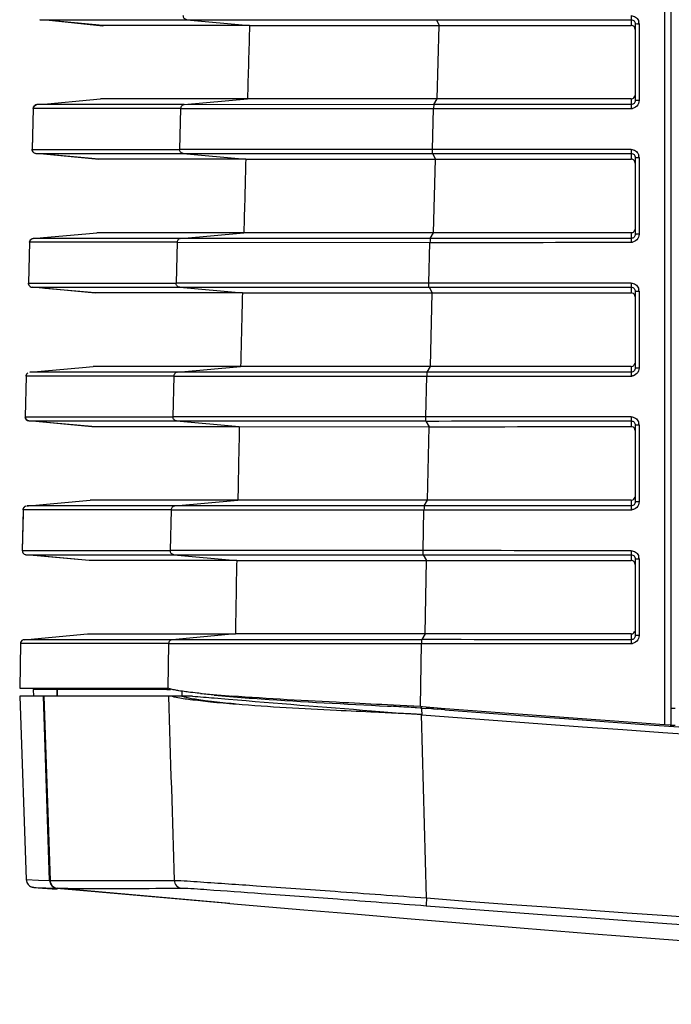
# Model space of a CAD drawing. Units: millimetres. Extents: x 0 to 594, y 0 to 420.
# Drawn here: x 147 to 159, y 326 to 345 of the extents above; entities that cross this region are included whole.
import ezdxf

# ---------------------------------------------------------------- set-up
doc = ezdxf.new("R2010")
doc.units = ezdxf.units.MM
doc.header["$LTSCALE"] = 32.67
doc.layers.get('0').update_dxf_attribs({"linetype": 'CONTINUOUS'})

msp = doc.modelspace()

# ---------------------------------------------------------------- linework, layer by layer
at = {"color": 7, "linetype": 'Continuous'}
for p, q in [((158.936, 358.2476), (158.936, 331.544)), ((159.061, 331.5355), (159.061, 358.2476)), ((147.2611, 344.7162), (148.3474, 344.7162)), ((147.3828, 344.7052), (147.2611, 344.7162)), ((148.4374, 344.5976), (147.3828, 344.7052)), ((148.239, 344.628), (147.3828, 344.7052)), ((148.3474, 344.7162), (148.5729, 344.7162)), ((148.5729, 344.7162), (150.0108, 344.7162)), ((150.0107, 344.7164), (154.6708, 344.716)), ((150.0108, 344.7162), (151.1807, 344.6101)), ((154.6708, 344.7165), (154.7261, 344.6102)), ((158.3115, 344.7159), (158.3113, 344.6096)), ((148.4378, 344.6101), (148.239, 344.628)), ((148.4378, 344.6101), (148.4374, 344.5976)), ((148.4406, 344.6101), (148.4378, 344.6101)), ((151.1809, 344.6101), (148.4406, 344.6101)), ((151.1809, 344.6101), (154.7264, 344.6101)), ((154.6861, 343.235), (154.7261, 344.6101)), ((158.386, 344.6408), (158.386, 343.2043)), ((158.4576, 344.6421), (158.4576, 343.2059)), ((147.4035, 343.146), (148.1953, 343.217)), ((148.1953, 343.217), (148.3959, 343.2351)), ((151.1411, 343.235), (148.396, 343.235)), ((149.9602, 343.1285), (151.1411, 343.2351)), ((154.6864, 343.235), (151.1411, 343.2351)), ((154.6245, 343.1284), (154.6861, 343.2349)), ((158.3113, 343.2355), (158.3113, 343.1291)), ((147.1391, 343.0569), (147.1169, 342.2947)), ((147.1401, 343.056), (147.1179, 342.2931)), ((147.3128, 343.056), (147.1401, 343.056)), ((147.2082, 343.1285), (147.2771, 343.1347)), ((147.2083, 343.1295), (147.2771, 343.1347)), ((148.5052, 343.1285), (147.2085, 343.1285)), ((147.2771, 343.1347), (147.4035, 343.146)), ((149.8925, 343.056), (147.3128, 343.056)), ((148.5169, 343.1285), (148.5052, 343.1285)), ((149.9603, 343.1285), (148.5169, 343.1285)), ((149.8925, 343.056), (149.8715, 342.2931)), ((149.8925, 343.056), (154.6191, 343.0552)), ((154.6245, 343.1282), (149.9603, 343.1288)), ((154.598, 342.2924), (154.6191, 343.0551)), ((147.1179, 342.2931), (147.2907, 342.2931)), ((147.2907, 342.2931), (149.871, 342.2931)), ((154.598, 342.2924), (149.8715, 342.2931)), ((147.3455, 342.2019), (147.1861, 342.2162)), ((147.1862, 342.2162), (148.2739, 342.2162)), ((148.363, 342.101), (147.3331, 342.2031)), ((148.1644, 342.128), (147.3455, 342.2019)), ((148.3632, 342.1101), (148.1644, 342.128)), ((148.2739, 342.2162), (148.4998, 342.2162)), ((148.3632, 342.1101), (148.363, 342.101)), ((148.3661, 342.1101), (148.3632, 342.1101)), ((151.1102, 342.1101), (148.3661, 342.1101)), ((148.4998, 342.2162), (149.9396, 342.2162)), ((149.9395, 342.2164), (154.5993, 342.2161)), ((149.9396, 342.2162), (151.1099, 342.1101)), ((151.1102, 342.1101), (154.6552, 342.1101)), ((154.5993, 342.2165), (154.655, 342.1102)), ((154.6189, 340.735), (154.655, 342.1101)), ((158.3115, 342.2158), (158.3113, 342.1096)), ((158.386, 342.1408), (158.386, 340.7043)), ((158.4576, 342.1421), (158.4576, 340.7059)), ((147.1973, 340.6338), (147.3333, 340.646)), ((147.3333, 340.646), (148.1246, 340.717)), ((148.1246, 340.717), (148.3252, 340.7351)), ((151.0742, 340.735), (148.3252, 340.735)), ((149.894, 340.6285), (151.0742, 340.7351)), ((154.6191, 340.735), (151.0742, 340.7351)), ((154.5575, 340.6284), (154.6189, 340.7349)), ((158.3113, 340.7355), (158.3113, 340.6291)), ((147.069, 340.5564), (147.049, 339.7944)), ((147.0699, 340.5559), (147.0499, 339.7929)), ((147.2428, 340.5558), (147.0699, 340.5559)), ((147.1381, 340.6292), (147.1973, 340.6338)), ((147.1381, 340.6285), (147.1973, 340.6338)), ((148.4368, 340.6285), (147.1383, 340.6285)), ((149.8262, 340.5558), (147.2428, 340.5558)), ((148.4466, 340.6285), (148.4368, 340.6285)), ((149.894, 340.6285), (148.4466, 340.6285)), ((149.8262, 340.5558), (149.8074, 339.7929)), ((149.8262, 340.5558), (154.5523, 340.5552)), ((154.5575, 340.6282), (149.894, 340.6287)), ((154.5333, 339.7924), (154.5523, 340.5551)), ((147.0499, 339.7929), (147.2229, 339.7929)), ((147.1181, 339.7163), (147.2931, 339.7163)), ((147.3117, 339.6988), (147.1181, 339.7163)), ((147.2229, 339.7929), (149.8068, 339.7929)), ((147.2931, 339.7163), (148.2074, 339.7163)), ((148.2074, 339.7163), (148.4336, 339.7163)), ((148.4336, 339.7163), (149.8755, 339.7162)), ((154.5333, 339.7924), (149.8074, 339.7929)), ((149.8754, 339.7163), (154.5349, 339.7161)), ((149.8755, 339.7162), (151.0462, 339.6101)), ((154.5349, 339.7165), (154.5909, 339.6102)), ((158.3115, 339.7158), (158.3113, 339.6096)), ((148.2955, 339.6046), (147.2647, 339.7036)), ((147.357, 339.6947), (147.3117, 339.6988)), ((148.2956, 339.6101), (147.357, 339.6947)), ((151.0464, 339.6101), (148.2956, 339.6101)), ((151.0465, 339.6101), (154.5911, 339.6101)), ((154.5587, 338.235), (154.5909, 339.6102)), ((158.386, 339.6408), (158.386, 338.2043)), ((158.4576, 339.6421), (158.4576, 338.2059)), ((147.0059, 338.055), (147.0084, 338.072)), ((147.0748, 338.1286), (148.0609, 338.2171)), ((148.3755, 338.1286), (147.0751, 338.1286)), ((148.0609, 338.2171), (148.2613, 338.2351)), ((151.0144, 338.235), (148.2614, 338.235)), ((148.3831, 338.1286), (148.3755, 338.1286)), ((149.8347, 338.1286), (148.3831, 338.1286)), ((149.8347, 338.1285), (151.0144, 338.2351)), ((154.4976, 338.1283), (149.8347, 338.1287)), ((154.5589, 338.235), (151.0144, 338.2351)), ((154.4976, 338.1284), (154.5587, 338.2349)), ((158.3113, 338.2355), (158.3113, 338.1291)), ((147.0059, 338.055), (146.9881, 337.2927)), ((147.0067, 338.0557), (146.9887, 337.2927)), ((149.7669, 338.0557), (147.0067, 338.0557)), ((149.767, 338.0556), (149.7502, 337.2927)), ((149.767, 338.0556), (154.4926, 338.0552)), ((154.4758, 337.292), (154.4926, 338.0551)), ((146.9887, 337.2927), (147.162, 337.2927)), ((148.2348, 337.1063), (147.0561, 337.2163)), ((147.2507, 337.1988), (147.0569, 337.2163)), ((147.057, 337.2163), (147.2323, 337.2163)), ((147.162, 337.2927), (149.2907, 337.2927)), ((147.2323, 337.2163), (148.1478, 337.2163)), ((148.2349, 337.1101), (147.2507, 337.1988)), ((148.1478, 337.2163), (148.3743, 337.2163)), ((148.3743, 337.2163), (149.8184, 337.2163)), ((149.2907, 337.2927), (149.7502, 337.2927)), ((154.4758, 337.2921), (149.7502, 337.2927)), ((149.8182, 337.2163), (154.4776, 337.2161)), ((149.8184, 337.2163), (150.9895, 337.1101)), ((158.3082, 337.2925), (154.4758, 337.292)), ((154.4776, 337.2158), (154.5339, 337.1096)), ((158.3114, 337.2165), (158.3113, 337.1102)), ((158.386, 337.1414), (158.386, 335.7044)), ((158.4576, 337.1427), (158.4576, 335.706)), ((148.2349, 337.1101), (150.9897, 337.1101)), ((150.9897, 337.11), (154.5341, 337.1098)), ((154.5055, 335.735), (154.5339, 337.1098)), ((147.0514, 335.6315), (148.2044, 335.7351)), ((150.9615, 335.735), (148.2045, 335.735)), ((149.7824, 335.6286), (150.9615, 335.7351)), ((154.5058, 335.735), (150.9615, 335.7351)), ((154.4448, 335.6284), (154.5055, 335.7349)), ((158.3113, 335.7356), (158.3113, 335.6291)), ((146.9499, 335.5555), (146.9343, 334.7932)), ((146.949, 335.4926), (146.9345, 334.7925)), ((146.9501, 335.5471), (146.949, 335.4926)), ((146.9498, 335.5552), (146.9502, 335.5471)), ((146.9503, 335.5555), (146.9501, 335.5471)), ((147.1237, 335.5555), (146.9503, 335.5555)), ((147.0185, 335.6287), (147.0514, 335.6315)), ((147.0185, 335.6286), (147.0514, 335.6315)), ((148.3267, 335.6286), (147.0187, 335.6286)), ((149.7147, 335.5555), (147.1237, 335.5555)), ((149.7824, 335.6286), (148.3267, 335.6286)), ((149.7147, 335.5555), (149.7001, 334.7925)), ((149.7147, 335.5555), (154.44, 335.5552)), ((154.4448, 335.6284), (149.7824, 335.6286)), ((154.4253, 334.7924), (154.44, 335.5551)), ((146.9345, 334.7925), (147.108, 334.7925)), ((147.108, 334.7925), (149.7001, 334.7925)), ((154.4253, 334.7924), (149.7001, 334.7925)), ((148.1811, 334.6103), (147.0025, 334.7169)), ((147.169, 334.7013), (147.0027, 334.7163)), ((147.0028, 334.7163), (148.3221, 334.7163)), ((148.1811, 334.6101), (147.169, 334.7013)), ((150.94, 334.6101), (148.1811, 334.6101)), ((148.3221, 334.7163), (154.4273, 334.7162)), ((149.7682, 334.7163), (150.9398, 334.6101)), ((150.94, 334.6101), (154.4842, 334.6101)), ((154.4273, 334.7165), (154.4839, 334.6102)), ((154.4595, 333.2354), (154.4839, 334.6102)), ((158.3115, 334.7158), (158.3113, 334.6096)), ((158.386, 334.6407), (158.386, 333.2037)), ((158.4576, 334.642), (158.4576, 333.2053)), ((146.9691, 333.1286), (147.1641, 333.1461)), ((149.7372, 333.1286), (146.9693, 333.1286)), ((147.1641, 333.1461), (148.1545, 333.2351)), ((148.1545, 333.2351), (150.9156, 333.2351)), ((150.9154, 333.2351), (149.7372, 333.1286)), ((154.399, 333.1285), (149.7372, 333.1285)), ((154.4597, 333.2354), (150.9156, 333.2351)), ((154.4595, 333.2356), (154.399, 333.1292)), ((158.3113, 333.2349), (158.3113, 333.1284)), ((146.9009, 333.0553), (146.886, 332.2226)), ((146.9009, 333.0526), (146.8936, 332.6451)), ((149.6694, 333.0553), (146.9009, 333.0553)), ((149.6693, 333.0553), (149.6561, 332.2226)), ((149.6693, 333.0553), (154.3944, 333.0553)), ((154.3734, 331.8796), (154.3944, 333.0555)), ((154.3944, 333.0555), (158.3082, 333.055)), ((146.886, 332.2226), (149.656, 332.2226)), ((147.1376, 332.1976), (147.1418, 332.0726)), ((147.5811, 332.1976), (147.1376, 332.1976)), ((147.3374, 332.1976), (147.3361, 332.2226)), ((147.3975, 332.1976), (147.3962, 332.2226)), ((147.4313, 332.2226), (147.4326, 332.1976)), ((147.5832, 332.1976), (147.5832, 332.0726)), ((149.6322, 332.1976), (147.5843, 332.1976)), ((147.5864, 332.0726), (147.5864, 332.1976)), ((147.5897, 332.1977), (147.5884, 332.2226)), ((147.656, 332.2226), (147.6573, 332.1976)), ((147.8412, 332.1976), (147.8399, 332.2226)), ((147.9149, 332.2226), (147.9162, 332.1976)), ((147.9659, 332.2225), (147.9672, 332.1976)), ((147.966, 332.2226), (147.9673, 332.1976)), ((148.8372, 332.1976), (148.8359, 332.2226)), ((148.9108, 332.2226), (148.9121, 332.1976)), ((149.0486, 332.2225), (149.0499, 332.1976)), ((149.0489, 332.2226), (149.0502, 332.1976)), ((149.6322, 332.1976), (149.7067, 332.1975)), ((149.9154, 332.0726), (146.8909, 332.0726)), ((146.8913, 332.0726), (147.0067, 328.6469)), ((147.4454, 328.6281), (147.3298, 332.0726)), ((147.3382, 332.0726), (147.4538, 328.628)), ((149.9125, 332.1666), (149.9154, 332.0725)), ((150.1169, 332.0726), (149.9154, 332.0725)), ((150.5175, 332.039), (150.7859, 332.0167)), ((153.7571, 331.8865), (153.8262, 331.883)), ((153.8694, 331.9041), (153.758, 331.9096)), ((154.3734, 331.8796), (153.8694, 331.9041)), ((154.3716, 331.8516), (154.3017, 331.856)), ((154.4021, 331.8496), (154.3716, 331.8516)), ((154.3734, 331.8796), (154.4105, 331.8767)), ((154.4027, 331.8291), (154.4021, 331.8496)), ((154.4021, 331.8496), (154.4738, 331.8449)), ((154.4055, 331.7266), (154.4027, 331.8291)), ((154.4105, 331.8767), (154.6915, 331.8551)), ((154.6169, 331.8351), (154.6883, 331.8299)), ((154.6915, 331.8551), (154.8329, 331.8442)), ((159.061, 331.8476), (159.136, 331.8476)), ((153.457, 331.8006), (153.9194, 331.7645)), ((154.3794, 331.7286), (154.379, 331.7287)), ((154.3925, 331.7276), (154.3794, 331.7285)), ((154.4881, 328.301), (154.3925, 331.7276)), ((158.936, 331.5442), (159.061, 331.5355)), ((159.0473, 331.5377), (159.0456, 331.5131)), ((159.061, 331.5375), (159.0592, 331.5122)), ((147.0072, 328.6469), (147.236, 328.6325)), ((147.1966, 328.4948), (147.2326, 328.4927)), ((147.2326, 328.4927), (147.3733, 328.4877)), ((147.236, 328.6325), (147.4454, 328.6281)), ((147.4538, 328.6271), (149.7721, 328.6276)), ((147.311, 328.4867), (147.5868, 328.4663)), ((147.3733, 328.4877), (147.5819, 328.4837)), ((147.5826, 328.4835), (150.7175, 328.2076)), ((150.8144, 328.1997), (147.5882, 328.4843)), ((150.7175, 328.2075), (150.8143, 328.1992)), ((150.8143, 328.1993), (152.1935, 328.0813))]:
    msp.add_line(p, q, dxfattribs=at)
for points in [[(147.0072, 328.6469), (147.0194, 328.5922), (147.0456, 328.5513), (147.0714, 328.5284), (147.0902, 328.5171), (147.1028, 328.5113), (147.1131, 328.5076), (147.1208, 328.5053), (147.1275, 328.5035), (147.1332, 328.5023), (147.1383, 328.5013), (147.1431, 328.5004), (147.1476, 328.4997), (147.1521, 328.4991), (147.1565, 328.4985), (147.1609, 328.498), (147.1655, 328.4975), (147.1701, 328.497), (147.1749, 328.4966), (147.1799, 328.4961), (147.185, 328.4957), (147.1904, 328.4953), (147.311, 328.4867)], [(152.1935, 328.0813), (153.1278, 328.0017), (154.1283, 327.9173), (155.1838, 327.8295), (156.3133, 327.737), (157.5332, 327.639), (158.8423, 327.5364), (160.25, 327.429)]]:
    msp.add_lwpolyline(points, dxfattribs=at)
for centre, radius, start, end in [((158.2899, 344.6376), 0.1684, 1.54144, 11.75221), ((158.3062, 343.2165), 0.1608, 270.73871, 281.65824), ((158.2899, 342.1375), 0.1684, 1.54474, 11.75512), ((158.3062, 340.7166), 0.1609, 270.74207, 281.65968), ((158.2899, 339.6375), 0.1684, 1.5482, 11.75828), ((147.0814, 338.054), 0.0747, 138.8409, 145.48532), ((147.0816, 338.0539), 0.075, 124.29791, 138.83411), ((158.3062, 338.2165), 0.1608, 270.73655, 281.65746), ((147.066, 337.2916), 0.0779, 179.21287, 194.4979), ((147.0637, 337.2909), 0.075, 178.66054, 264.83164), ((158.2899, 337.1382), 0.1684, 1.55277, 11.76441), ((147.0244, 335.5544), 0.0744, 124.32735, 140.79688), ((147.0251, 335.5531), 0.0759, 110.26094, 124.21112), ((158.3062, 335.7166), 0.1609, 270.74101, 281.65934), ((158.2899, 334.6375), 0.1684, 1.55677, 11.76596), ((158.3061, 333.2162), 0.1612, 270.77592, 281.67757), ((159.9098, 446.5233), 114.8689, 265.109466, 265.309958), ((152.1536, 351.391), 19.359, 264.39635, 265.19388), ((152.2834, 349.5473), 17.542, 264.23219, 265.16405), ((153.2016, 363.9733), 31.9848, 265.21158, 265.76661), ((201.0113, 936.2372), 606.3044, 265.2482541, 265.5014919), ((151.5667, 287.7538), 44.187, 86.57949, 87.06882), ((151.7762, 291.3229), 40.6117, 86.43465, 86.57412), ((151.9867, 294.6449), 37.2831, 85.9547, 86.17516), ((152.0031, 294.8607), 37.0667, 85.62441, 85.84567), ((202.511, 954.8678), 624.8703, 265.623854, 274.3761382), ((202.5152, 954.9159), 624.8935, 265.6238035, 266.0010236), ((144.8557, 142.7448), 189.2258, 87.225504, 87.370657), ((151.9351, 289.1307), 42.6689, 86.99136, 87.2057), ((152.4956, 299.882), 31.9029, 86.85082, 86.98321), ((153.6708, 321.1033), 10.6491, 86.49824, 86.89127), ((154.0176, 326.7931), 4.9488, 85.80768, 86.48291), ((202.511, 954.8678), 624.9953, 265.5850169, 274.4149872), ((202.4978, 954.6717), 624.6487, 266.0125517, 266.0194503), ((147.5953, 328.6332), 0.15, 181.94, 244.06966), ((147.5962, 328.6352), 0.1522, 244.08364, 254.25654), ((147.5965, 328.6356), 0.1527, 254.2281, 264.78967), ((202.511, 953.2004), 626.8867, 265.6059967, 274.3940002), ((202.511, 952.6808), 626.2235, 265.6018696, 274.3981249)]:
    msp.add_arc(centre, radius, start, end, dxfattribs=at)
for points, knots in [([(150.0107, 344.7164), (149.9923, 344.718), (149.9556, 344.7362), (149.9421, 344.7749), (149.9426, 344.7933)], [0, 0, 0, 0, 0.4991759, 1, 1, 1, 1]), ([(158.3083, 344.7919), (158.3082, 344.7747), (158.3109, 344.7502), (158.3076, 344.7232), (158.3113, 344.7159)], [0, 0, 0, 0, 0.6755454, 1, 1, 1, 1]), ([(158.3083, 344.7919), (158.3372, 344.7915), (158.3964, 344.7744), (158.4352, 344.7262), (158.4463, 344.6994)], [0, 0, 0, 0, 0.4998969, 1, 1, 1, 1]), ([(158.3114, 344.7159), (158.3305, 344.7159), (158.3703, 344.6998), (158.386, 344.6599), (158.386, 344.6408)], [0, 0, 0, 0, 0.4991456, 1, 1, 1, 1]), ([(158.386, 344.5348), (158.386, 344.5508), (158.3752, 344.5838), (158.3461, 344.6029), (158.3306, 344.607)], [0, 0, 0, 0, 0.5000034, 1, 1, 1, 1]), ([(158.386, 344.6408), (158.386, 344.6426), (158.3971, 344.6394), (158.408, 344.6429), (158.432, 344.6416), (158.4484, 344.6421), (158.4576, 344.6421)], [0, 0, 0, 0, 0.0756438, 0.2901962, 0.6145024, 1, 1, 1, 1]), ([(149.9603, 343.1288), (149.9426, 343.1272), (149.9073, 343.1102), (149.8929, 343.0738), (149.8924, 343.056)], [0, 0, 0, 0, 0.4989693, 1, 1, 1, 1]), ([(154.6245, 343.1282), (154.6198, 343.1218), (154.6229, 343.0947), (154.6194, 343.0717), (154.6191, 343.0552)], [0, 0, 0, 0, 0.3236248, 1, 1, 1, 1]), ([(158.3113, 343.1291), (158.3078, 343.122), (158.3108, 343.096), (158.3083, 343.0723), (158.3083, 343.0557)], [0, 0, 0, 0, 0.3223611, 1, 1, 1, 1]), ([(158.386, 343.2043), (158.386, 343.1852), (158.3704, 343.1453), (158.3305, 343.129), (158.3113, 343.1291)], [0, 0, 0, 0, 0.4996705, 1, 1, 1, 1]), ([(158.4576, 343.2059), (158.4484, 343.2059), (158.432, 343.2054), (158.408, 343.2066), (158.3971, 343.2035), (158.386, 343.2061), (158.386, 343.2043)], [0, 0, 0, 0, 0.385091, 0.7090582, 0.9237884, 1, 1, 1, 1]), ([(147.1192, 342.2741), (147.1184, 342.2774), (147.1171, 342.2843), (147.1168, 342.2912), (147.1169, 342.2947)], [0, 0, 0, 0, 0.5018394, 1, 1, 1, 1]), ([(149.9395, 342.2164), (149.9212, 342.218), (149.8845, 342.2361), (149.871, 342.2747), (149.8715, 342.2931)], [0, 0, 0, 0, 0.4991823, 1, 1, 1, 1]), ([(154.5993, 342.2165), (154.5966, 342.2242), (154.5993, 342.2504), (154.5976, 342.2753), (154.598, 342.2925)], [0, 0, 0, 0, 0.3237505, 1, 1, 1, 1]), ([(158.3083, 342.2918), (158.3082, 342.2747), (158.3109, 342.2501), (158.3076, 342.2232), (158.3113, 342.2158)], [0, 0, 0, 0, 0.6755456, 1, 1, 1, 1]), ([(158.3083, 342.2918), (158.3372, 342.2914), (158.3964, 342.2744), (158.4352, 342.2262), (158.4463, 342.1994)], [0, 0, 0, 0, 0.4998969, 1, 1, 1, 1]), ([(158.3114, 342.2158), (158.3305, 342.2159), (158.3703, 342.1998), (158.386, 342.1599), (158.386, 342.1408)], [0, 0, 0, 0, 0.4991458, 1, 1, 1, 1]), ([(158.386, 342.1408), (158.386, 342.1426), (158.3971, 342.1394), (158.408, 342.1429), (158.432, 342.1415), (158.4484, 342.1421), (158.4576, 342.1421)], [0, 0, 0, 0, 0.0756438, 0.2901963, 0.6145026, 1, 1, 1, 1]), ([(158.386, 342.0347), (158.386, 342.0508), (158.3752, 342.0838), (158.3461, 342.1029), (158.3306, 342.107)], [0, 0, 0, 0, 0.5000034, 1, 1, 1, 1]), ([(158.386, 340.7043), (158.386, 340.6852), (158.3704, 340.6453), (158.3305, 340.629), (158.3113, 340.6291)], [0, 0, 0, 0, 0.4996704, 1, 1, 1, 1]), ([(158.4576, 340.7059), (158.4484, 340.7059), (158.432, 340.7054), (158.408, 340.7068), (158.3972, 340.7033), (158.386, 340.7064), (158.386, 340.7046)], [0, 0, 0, 0, 0.3852743, 0.70939, 0.924171, 1, 1, 1, 1]), ([(149.894, 340.6287), (149.8763, 340.6271), (149.8409, 340.6101), (149.8266, 340.5736), (149.8262, 340.5558)], [0, 0, 0, 0, 0.4989608, 1, 1, 1, 1]), ([(154.5575, 340.6282), (154.5529, 340.6218), (154.556, 340.5948), (154.5526, 340.5717), (154.5523, 340.5552)], [0, 0, 0, 0, 0.3235102, 1, 1, 1, 1]), ([(158.3113, 340.6291), (158.3078, 340.622), (158.3108, 340.596), (158.3083, 340.5723), (158.3083, 340.5557)], [0, 0, 0, 0, 0.3223609, 1, 1, 1, 1]), ([(147.0514, 339.7738), (147.0505, 339.7772), (147.0493, 339.784), (147.0489, 339.791), (147.049, 339.7944)], [0, 0, 0, 0, 0.5018396, 1, 1, 1, 1]), ([(149.8754, 339.7163), (149.8571, 339.718), (149.8205, 339.7361), (149.8069, 339.7745), (149.8074, 339.7929)], [0, 0, 0, 0, 0.4991887, 1, 1, 1, 1]), ([(154.5349, 339.7165), (154.5321, 339.7242), (154.5349, 339.7505), (154.5331, 339.7753), (154.5333, 339.7925)], [0, 0, 0, 0, 0.3238081, 1, 1, 1, 1]), ([(158.3083, 339.7918), (158.3082, 339.7747), (158.3109, 339.7501), (158.3076, 339.7232), (158.3113, 339.7158)], [0, 0, 0, 0, 0.6755459, 1, 1, 1, 1]), ([(158.3083, 339.7918), (158.3372, 339.7914), (158.3964, 339.7744), (158.4352, 339.7262), (158.4463, 339.6994)], [0, 0, 0, 0, 0.499897, 1, 1, 1, 1]), ([(158.3114, 339.7158), (158.3305, 339.7159), (158.3703, 339.6998), (158.386, 339.6599), (158.386, 339.6408)], [0, 0, 0, 0, 0.499146, 1, 1, 1, 1]), ([(158.386, 339.5347), (158.386, 339.5507), (158.3752, 339.5838), (158.3461, 339.6029), (158.3306, 339.607)], [0, 0, 0, 0, 0.5000034, 1, 1, 1, 1]), ([(158.386, 339.6408), (158.386, 339.6426), (158.3971, 339.6394), (158.408, 339.6429), (158.432, 339.6415), (158.4484, 339.6421), (158.4576, 339.6421)], [0, 0, 0, 0, 0.0756439, 0.2901964, 0.6145027, 1, 1, 1, 1]), ([(149.8347, 338.1287), (149.817, 338.1271), (149.7816, 338.11), (149.7673, 338.0735), (149.7669, 338.0556)], [0, 0, 0, 0, 0.4989521, 1, 1, 1, 1]), ([(154.4976, 338.1283), (154.4931, 338.1218), (154.4962, 338.0949), (154.4928, 338.0717), (154.4926, 338.0552)], [0, 0, 0, 0, 0.3234073, 1, 1, 1, 1]), ([(158.3113, 338.1291), (158.3078, 338.122), (158.3108, 338.096), (158.3083, 338.0723), (158.3083, 338.0557)], [0, 0, 0, 0, 0.3223605, 1, 1, 1, 1]), ([(158.386, 338.2043), (158.386, 338.1852), (158.3704, 338.1453), (158.3305, 338.129), (158.3113, 338.1291)], [0, 0, 0, 0, 0.4996705, 1, 1, 1, 1]), ([(158.4576, 338.2059), (158.4484, 338.2059), (158.432, 338.2054), (158.408, 338.2068), (158.3972, 338.2033), (158.386, 338.2064), (158.386, 338.2046)], [0, 0, 0, 0, 0.3852742, 0.7093899, 0.9241709, 1, 1, 1, 1]), ([(149.8182, 337.2163), (149.8, 337.2179), (149.7635, 337.236), (149.7498, 337.2743), (149.7502, 337.2927)], [0, 0, 0, 0, 0.4992044, 1, 1, 1, 1]), ([(154.4776, 337.2158), (154.4746, 337.2234), (154.4775, 337.2499), (154.4755, 337.2747), (154.4758, 337.2918)], [0, 0, 0, 0, 0.3239263, 1, 1, 1, 1]), ([(158.3082, 337.2925), (158.3082, 337.2754), (158.3108, 337.2508), (158.3076, 337.2238), (158.3113, 337.2165)], [0, 0, 0, 0, 0.6755346, 1, 1, 1, 1]), ([(158.3082, 337.2925), (158.3371, 337.2921), (158.3964, 337.2751), (158.4352, 337.2269), (158.4463, 337.2001)], [0, 0, 0, 0, 0.499897, 1, 1, 1, 1]), ([(158.3114, 337.2165), (158.3304, 337.2165), (158.3703, 337.2005), (158.386, 337.1606), (158.386, 337.1414)], [0, 0, 0, 0, 0.4991457, 1, 1, 1, 1]), ([(158.386, 337.1414), (158.386, 337.1432), (158.3971, 337.1401), (158.408, 337.1436), (158.432, 337.1422), (158.4484, 337.1427), (158.4576, 337.1427)], [0, 0, 0, 0, 0.0756439, 0.2901965, 0.6145029, 1, 1, 1, 1]), ([(158.386, 337.0354), (158.386, 337.0514), (158.3752, 337.0844), (158.3461, 337.1035), (158.3306, 337.1077)], [0, 0, 0, 0, 0.5000033, 1, 1, 1, 1]), ([(158.386, 335.7044), (158.386, 335.6852), (158.3704, 335.6454), (158.3305, 335.629), (158.3113, 335.6291)], [0, 0, 0, 0, 0.4996703, 1, 1, 1, 1]), ([(158.4576, 335.706), (158.4484, 335.7059), (158.432, 335.7054), (158.408, 335.7068), (158.3972, 335.7033), (158.386, 335.7065), (158.386, 335.7046)], [0, 0, 0, 0, 0.385274, 0.7093898, 0.9241709, 1, 1, 1, 1]), ([(146.9499, 335.5555), (146.9499, 335.5585), (146.9504, 335.5645), (146.9516, 335.5703), (146.9523, 335.5732)], [0, 0, 0, 0, 0.4985122, 1, 1, 1, 1]), ([(149.7824, 335.6286), (149.7648, 335.627), (149.7293, 335.6099), (149.715, 335.5733), (149.7146, 335.5555)], [0, 0, 0, 0, 0.498943, 1, 1, 1, 1]), ([(154.4448, 335.6284), (154.4403, 335.6218), (154.4435, 335.595), (154.4402, 335.5717), (154.44, 335.5552)], [0, 0, 0, 0, 0.3233037, 1, 1, 1, 1]), ([(158.3113, 335.6291), (158.3078, 335.6221), (158.3108, 335.596), (158.3083, 335.5723), (158.3083, 335.5557)], [0, 0, 0, 0, 0.3223604, 1, 1, 1, 1]), ([(149.7681, 334.7162), (149.7499, 334.7179), (149.7134, 334.7359), (149.6997, 334.7742), (149.7001, 334.7925)], [0, 0, 0, 0, 0.499202, 1, 1, 1, 1]), ([(154.4273, 334.7165), (154.4242, 334.7241), (154.4272, 334.7506), (154.4251, 334.7753), (154.4253, 334.7925)], [0, 0, 0, 0, 0.3239326, 1, 1, 1, 1]), ([(158.3083, 334.7918), (158.3082, 334.7747), (158.3109, 334.7501), (158.3076, 334.7231), (158.3113, 334.7158)], [0, 0, 0, 0, 0.6755463, 1, 1, 1, 1]), ([(158.3083, 334.7918), (158.3372, 334.7914), (158.3964, 334.7744), (158.4352, 334.7262), (158.4463, 334.6994)], [0, 0, 0, 0, 0.4998971, 1, 1, 1, 1]), ([(158.3114, 334.7158), (158.3305, 334.7158), (158.3703, 334.6998), (158.386, 334.6599), (158.386, 334.6407)], [0, 0, 0, 0, 0.4991462, 1, 1, 1, 1]), ([(158.386, 334.5347), (158.386, 334.5507), (158.3752, 334.5837), (158.3461, 334.6028), (158.3306, 334.607)], [0, 0, 0, 0, 0.5000033, 1, 1, 1, 1]), ([(158.386, 334.6407), (158.386, 334.6425), (158.3971, 334.6394), (158.408, 334.6429), (158.432, 334.6415), (158.4484, 334.642), (158.4576, 334.642)], [0, 0, 0, 0, 0.075644, 0.2901967, 0.614503, 1, 1, 1, 1]), ([(149.7372, 333.1285), (149.7195, 333.1269), (149.684, 333.1098), (149.6697, 333.0731), (149.6694, 333.0553)], [0, 0, 0, 0, 0.4989341, 1, 1, 1, 1]), ([(154.399, 333.1285), (154.3947, 333.1218), (154.3978, 333.0951), (154.3946, 333.0719), (154.3944, 333.0553)], [0, 0, 0, 0, 0.3230983, 1, 1, 1, 1]), ([(158.3113, 333.1284), (158.3077, 333.1214), (158.3108, 333.0953), (158.3082, 333.0716), (158.3082, 333.055)], [0, 0, 0, 0, 0.3223866, 1, 1, 1, 1]), ([(158.386, 333.2037), (158.386, 333.1846), (158.3704, 333.1447), (158.3304, 333.1283), (158.3113, 333.1284)], [0, 0, 0, 0, 0.4996706, 1, 1, 1, 1]), ([(158.4576, 333.2053), (158.4484, 333.2053), (158.432, 333.2047), (158.408, 333.2061), (158.3972, 333.2026), (158.386, 333.2058), (158.386, 333.204)], [0, 0, 0, 0, 0.3852739, 0.7093897, 0.9241709, 1, 1, 1, 1]), ([(149.7027, 332.2061), (149.698, 332.2074), (149.682, 332.2121), (149.6662, 332.2177), (149.6555, 332.2226)], [0, 0, 0, 0, 0.2909053, 1, 1, 1, 1]), ([(149.8613, 332.1736), (149.8491, 332.1756), (149.8063, 332.1828), (149.7637, 332.191), (149.7335, 332.1981)], [0, 0, 0, 0, 0.2848551, 1, 1, 1, 1]), ([(150.0386, 332.1491), (150.0223, 332.1511), (149.9631, 332.1585), (149.904, 332.1668), (149.8613, 332.1736)], [0, 0, 0, 0, 0.2750239, 1, 1, 1, 1]), ([(150.9281, 331.9203), (150.7685, 331.9332), (150.4834, 331.9571), (150.111, 332.0023), (149.8495, 332.0321), (149.7155, 332.0726), (149.6667, 332.0726)], [0, 0, 0, 0, 0.3778716, 0.6752033, 0.8848014, 1, 1, 1, 1]), ([(149.9154, 332.0725), (149.9358, 332.0725), (149.9855, 332.0518), (150.0783, 332.0353), (150.2035, 332.0119), (150.2981, 331.9992), (150.3506, 331.9924)], [0, 0, 0, 0, 0.1382077, 0.3533917, 0.6413276, 1, 1, 1, 1]), ([(150.2633, 332.1245), (150.2431, 332.1265), (150.1682, 332.1341), (150.0933, 332.1424), (150.0386, 332.1491)], [0, 0, 0, 0, 0.2689456, 1, 1, 1, 1]), ([(150.3506, 331.9924), (150.3896, 331.9873), (150.5697, 331.9654), (150.7502, 331.9478), (150.8916, 331.9353)], [0, 0, 0, 0, 0.2171041, 1, 1, 1, 1]), ([(150.8046, 332.0678), (151.0021, 332.0509), (151.9855, 331.9781), (152.9703, 331.927), (153.7571, 331.8865)], [0, 0, 0, 0, 0.2010012, 1, 1, 1, 1]), ([(153.758, 331.9096), (153.4828, 331.9231), (152.51, 331.9721), (151.5372, 332.024), (150.8405, 332.0757)], [0, 0, 0, 0, 0.2828545, 1, 1, 1, 1]), ([(153.5364, 331.7714), (153.2923, 331.7828), (152.4224, 331.8233), (151.5525, 331.8698), (150.9281, 331.9203)], [0, 0, 0, 0, 0.2806405, 1, 1, 1, 1]), ([(147.4538, 328.628), (147.4552, 328.5929), (147.4836, 328.5214), (147.5533, 328.4875), (147.5882, 328.4843)], [0, 0, 0, 0, 0.5002281, 1, 1, 1, 1]), ([(149.7721, 328.6286), (149.9358, 328.6272), (150.4481, 328.5876), (151.4501, 328.5231), (152.8585, 328.419), (153.9183, 328.3438), (154.4881, 328.301)], [0, 0, 0, 0, 0.1039192, 0.32573, 0.6373698, 1, 1, 1, 1]), ([(149.7721, 328.6276), (149.7735, 328.5924), (149.8028, 328.5207), (149.8729, 328.4874), (149.9079, 328.4842)], [0, 0, 0, 0, 0.500702, 1, 1, 1, 1]), ([(147.5903, 328.4836), (147.7215, 328.4818), (148.494, 328.4761), (149.2665, 328.4803), (149.9077, 328.4842)], [0, 0, 0, 0, 0.1698796, 1, 1, 1, 1]), ([(149.9077, 328.4842), (150.0665, 328.4832), (150.5635, 328.4448), (151.5354, 328.3799), (152.9016, 328.276), (153.9295, 328.1986), (154.4823, 328.1562)], [0, 0, 0, 0, 0.1038699, 0.3257509, 0.6373328, 1, 1, 1, 1]), ([(154.4881, 328.301), (154.4867, 328.2827), (154.4851, 328.2494), (154.481, 328.2028), (154.4848, 328.1773), (154.4807, 328.1576), (154.4844, 328.1561)], [0, 0, 0, 0, 0.3798293, 0.7014595, 0.9176979, 1, 1, 1, 1])]:
    msp.add_open_spline(points, degree=3, knots=knots, dxfattribs=at)
for points in [[(154.6708, 344.7165), (155.8844, 344.7165), (157.0979, 344.7163), (158.3115, 344.7159)], [(158.4463, 344.6994), (158.4499, 344.6906), (158.4528, 344.6813), (158.4547, 344.6719)], [(151.1809, 344.6101), (151.1673, 344.1518), (151.154, 343.6934), (151.1411, 343.235)], [(154.7261, 344.6102), (155.9212, 344.6102), (157.1163, 344.61), (158.3113, 344.6096)], [(158.3306, 344.607), (158.3244, 344.6087), (158.3179, 344.6096), (158.3114, 344.6096)], [(158.3113, 343.2355), (157.1029, 343.2351), (155.8945, 343.2349), (154.6861, 343.2349)], [(158.3113, 343.2355), (158.3304, 343.2355), (158.3506, 343.2439), (158.364, 343.2574)], [(158.364, 343.2574), (158.3732, 343.2666), (158.38, 343.2786), (158.3834, 343.2911)], [(147.1391, 343.0569), (147.14, 343.0903), (147.175, 343.127), (147.2083, 343.1295)], [(147.143, 343.0745), (147.1413, 343.0685), (147.1403, 343.0623), (147.1401, 343.056)], [(147.2082, 343.1285), (147.1801, 343.126), (147.1508, 343.1017), (147.143, 343.0745)], [(154.6191, 343.0551), (155.8488, 343.055), (157.0785, 343.0552), (158.3083, 343.0557)], [(158.3113, 343.1291), (157.0824, 343.1286), (155.8534, 343.1284), (154.6245, 343.1284)], [(158.3669, 343.0677), (158.3578, 343.0639), (158.3483, 343.061), (158.3387, 343.059)], [(158.4476, 343.1516), (158.4336, 343.1154), (158.4026, 343.0829), (158.3669, 343.0677)], [(158.4576, 343.2059), (158.4578, 343.1875), (158.4542, 343.1688), (158.4476, 343.1516)], [(147.1179, 342.2931), (147.1175, 342.2767), (147.1229, 342.2594), (147.1326, 342.2463)], [(158.3083, 342.2918), (157.0715, 342.2923), (155.8347, 342.2925), (154.598, 342.2924)], [(147.1327, 342.2463), (147.1264, 342.2545), (147.1217, 342.2641), (147.1192, 342.2741)], [(147.1326, 342.2463), (147.1448, 342.2298), (147.1657, 342.2181), (147.1861, 342.2162)], [(151.1102, 342.1101), (151.0978, 341.6518), (151.0859, 341.1934), (151.0742, 340.735)], [(154.5993, 342.2165), (155.8367, 342.2165), (157.0741, 342.2163), (158.3115, 342.2158)], [(154.655, 342.1102), (155.8738, 342.1102), (157.0925, 342.11), (158.3113, 342.1096)], [(158.3306, 342.107), (158.3244, 342.1087), (158.3179, 342.1096), (158.3114, 342.1096)], [(158.4463, 342.1994), (158.4499, 342.1905), (158.4528, 342.1813), (158.4547, 342.1718)], [(158.3113, 340.7355), (157.0805, 340.7351), (155.8497, 340.7349), (154.6189, 340.7349)], [(158.3113, 340.7355), (158.3304, 340.7355), (158.3506, 340.7439), (158.364, 340.7574)], [(158.364, 340.7574), (158.3732, 340.7666), (158.38, 340.7786), (158.3834, 340.7911)], [(158.4476, 340.6517), (158.4336, 340.6155), (158.4026, 340.5829), (158.3669, 340.5678)], [(158.4576, 340.7059), (158.4578, 340.6875), (158.4542, 340.6688), (158.4476, 340.6517)], [(147.069, 340.5564), (147.0699, 340.5898), (147.1047, 340.6265), (147.138, 340.6292)], [(147.0728, 340.5744), (147.0711, 340.5684), (147.0701, 340.5621), (147.0699, 340.5559)], [(147.1381, 340.6285), (147.1099, 340.626), (147.0805, 340.6016), (147.0728, 340.5744)], [(154.5523, 340.5551), (155.8043, 340.555), (157.0563, 340.5552), (158.3083, 340.5557)], [(158.3113, 340.6291), (157.0601, 340.6286), (155.8088, 340.6284), (154.5575, 340.6284)], [(158.3669, 340.5678), (158.3578, 340.5639), (158.3483, 340.561), (158.3387, 340.559)], [(147.0499, 339.7929), (147.0495, 339.7798), (147.0529, 339.7662), (147.0592, 339.7547)], [(147.0592, 339.7547), (147.0705, 339.7342), (147.0947, 339.7184), (147.1181, 339.7163)], [(158.3083, 339.7918), (157.05, 339.7923), (155.7916, 339.7925), (154.5333, 339.7924)], [(154.5349, 339.7165), (155.7938, 339.7165), (157.0526, 339.7163), (158.3115, 339.7158)], [(151.0464, 339.6101), (151.0354, 339.1518), (151.0247, 338.6934), (151.0144, 338.235)], [(154.5909, 339.6102), (155.831, 339.6102), (157.0712, 339.61), (158.3113, 339.6096)], [(158.3306, 339.607), (158.3244, 339.6087), (158.3179, 339.6096), (158.3114, 339.6096)], [(158.4463, 339.6994), (158.4499, 339.6905), (158.4528, 339.6813), (158.4547, 339.6718)], [(158.3113, 338.2355), (158.3304, 338.2356), (158.3506, 338.244), (158.364, 338.2574)], [(158.364, 338.2574), (158.3732, 338.2666), (158.38, 338.2786), (158.3834, 338.2911)], [(147.0089, 338.072), (147.0075, 338.0666), (147.0068, 338.0611), (147.0067, 338.0557)], [(147.0082, 338.0721), (147.0128, 338.0894), (147.0245, 338.1059), (147.0394, 338.1157)], [(147.0198, 338.0964), (147.0148, 338.089), (147.011, 338.0806), (147.0089, 338.072)], [(158.3113, 338.1291), (157.0401, 338.1286), (155.7688, 338.1284), (154.4976, 338.1284)], [(158.3113, 338.2355), (157.0604, 338.2351), (155.8095, 338.2349), (154.5587, 338.2349)], [(158.3669, 338.0678), (158.3578, 338.0639), (158.3483, 338.061), (158.3387, 338.059)], [(158.4476, 338.1517), (158.4336, 338.1155), (158.4026, 338.0829), (158.3669, 338.0678)], [(158.4576, 338.2059), (158.4578, 338.1875), (158.4542, 338.1688), (158.4476, 338.1517)], [(154.4926, 338.0551), (155.7645, 338.055), (157.0364, 338.0552), (158.3083, 338.0557)], [(147.0561, 337.2163), (147.0276, 337.2189), (146.9978, 337.2443), (146.9906, 337.2721)], [(154.4776, 337.2158), (155.7555, 337.2162), (157.0335, 337.2165), (158.3114, 337.2165)], [(158.4463, 337.2001), (158.4499, 337.1912), (158.4527, 337.1819), (158.4547, 337.1725)], [(150.9897, 337.1101), (150.98, 336.6517), (150.9706, 336.1934), (150.9615, 335.735)], [(154.5339, 337.1096), (155.793, 337.11), (157.0522, 337.1102), (158.3113, 337.1102)], [(158.3306, 337.1077), (158.3244, 337.1093), (158.3178, 337.1102), (158.3114, 337.1102)], [(158.3113, 335.7356), (157.0427, 335.7351), (155.7741, 335.7349), (154.5055, 335.7349)], [(158.3113, 335.7356), (158.3304, 335.7356), (158.3506, 335.744), (158.364, 335.7574)], [(158.364, 335.7574), (158.3732, 335.7666), (158.38, 335.7786), (158.3834, 335.7911)], [(158.4576, 335.706), (158.4578, 335.6876), (158.4542, 335.6688), (158.4476, 335.6517)], [(146.9531, 335.5741), (146.9514, 335.568), (146.9505, 335.5617), (146.9503, 335.5555)], [(146.9523, 335.5732), (146.9551, 335.5834), (146.9601, 335.5933), (146.9667, 335.6015)], [(146.9996, 335.6243), (146.9782, 335.6165), (146.9593, 335.596), (146.9531, 335.5741)], [(154.44, 335.5551), (155.7294, 335.555), (157.0188, 335.5552), (158.3083, 335.5557)], [(158.3113, 335.6291), (157.0225, 335.6286), (155.7336, 335.6284), (154.4448, 335.6284)], [(158.3669, 335.5678), (158.3578, 335.564), (158.3483, 335.561), (158.3387, 335.559)], [(158.4476, 335.6517), (158.4336, 335.6155), (158.4026, 335.5829), (158.3669, 335.5678)], [(146.9345, 334.7925), (146.9342, 334.7791), (146.9378, 334.7652), (146.9445, 334.7536)], [(146.9445, 334.7536), (146.9559, 334.7336), (146.9797, 334.7184), (147.0027, 334.7163)], [(158.3083, 334.7918), (157.014, 334.7923), (155.7196, 334.7925), (154.4253, 334.7924)], [(150.94, 334.6101), (150.9315, 334.1518), (150.9234, 333.6934), (150.9156, 333.2351)], [(154.4273, 334.7165), (155.7221, 334.7165), (157.0168, 334.7163), (158.3115, 334.7158)], [(154.4839, 334.6102), (155.7597, 334.6102), (157.0355, 334.61), (158.3113, 334.6096)], [(158.3306, 334.607), (158.3244, 334.6087), (158.3179, 334.6096), (158.3114, 334.6096)], [(158.4463, 334.6994), (158.4499, 334.6905), (158.4527, 334.6812), (158.4547, 334.6718)], [(158.364, 333.2568), (158.3732, 333.2659), (158.38, 333.2779), (158.3834, 333.2904)], [(146.9691, 333.1286), (146.9408, 333.1261), (146.9113, 333.1013), (146.9037, 333.074)], [(158.3113, 333.1284), (157.0072, 333.1284), (155.7031, 333.1287), (154.399, 333.1292)], [(158.3113, 333.2349), (157.0274, 333.2349), (155.7434, 333.2352), (154.4595, 333.2356)], [(158.3113, 333.2349), (158.3303, 333.2349), (158.3506, 333.2433), (158.364, 333.2568)], [(158.4476, 333.151), (158.4336, 333.1148), (158.4026, 333.0823), (158.3669, 333.0671)], [(158.4576, 333.2053), (158.4578, 333.1869), (158.4542, 333.1682), (158.4476, 333.151)], [(146.9037, 333.074), (146.902, 333.0679), (146.901, 333.0616), (146.9009, 333.0553)], [(158.3669, 333.0671), (158.3578, 333.0633), (158.3483, 333.0603), (158.3387, 333.0583)], [(149.7335, 332.1981), (149.7232, 332.2006), (149.7129, 332.2032), (149.7027, 332.2061)], [(149.6667, 332.0726), (149.7022, 330.9246), (149.7366, 329.7766), (149.7721, 328.6286)]]:
    msp.add_open_spline(points, degree=3, dxfattribs=at)

doc.saveas('drawing.dxf')
